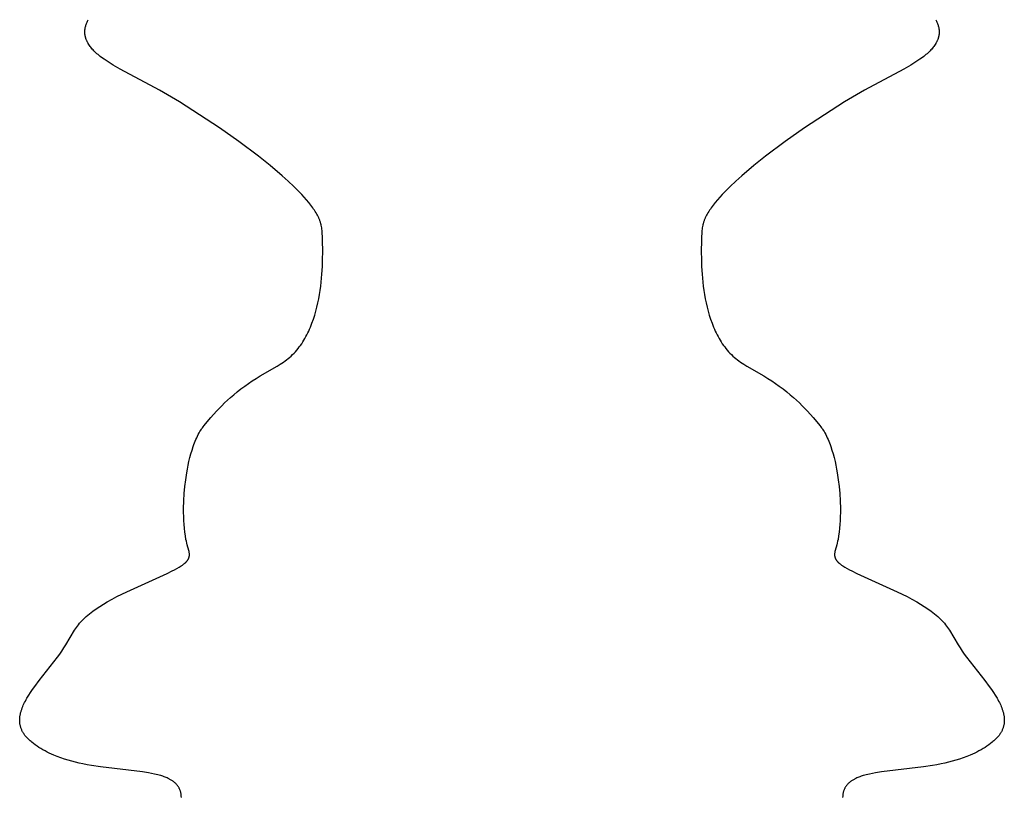
# Model space of a CAD drawing. Units: millimetres. Extents: x -1576 to 3664, y -445 to 3215.
# Drawn here: x 2328 to 2424, y 2631 to 2708 of the extents above; entities that cross this region are included whole.
import ezdxf

# ---------------------------------------------------------------- set-up
doc = ezdxf.new("R2010")
doc.units = ezdxf.units.MM
doc.header["$MEASUREMENT"] = 0
doc.layers.add('Utwórz2D linie widoczne', color=7, linetype='Continuous', true_color=0x000000)

msp = doc.modelspace()

# ---------------------------------------------------------------- linework, layer by layer
at = {"layer": 'Utwórz2D linie widoczne'}
for p, q in [((2333.973, 2706.896), (2333.991, 2706.974)), ((2333.991, 2706.974), (2334.011, 2707.051)), ((2334.011, 2707.051), (2334.035, 2707.128)), ((2334.035, 2707.128), (2334.06, 2707.206)), ((2334.06, 2707.206), (2334.089, 2707.283)), ((2334.089, 2707.283), (2334.12, 2707.359)), ((2334.12, 2707.359), (2334.153, 2707.436)), ((2334.153, 2707.436), (2334.189, 2707.513)), ((2334.189, 2707.513), (2334.228, 2707.589)), ((2334.228, 2707.589), (2334.268, 2707.666)), ((2417.739, 2707.666), (2417.779, 2707.589)), ((2417.779, 2707.589), (2417.818, 2707.513)), ((2417.818, 2707.513), (2417.853, 2707.436)), ((2417.853, 2707.436), (2417.887, 2707.359)), ((2417.887, 2707.359), (2417.918, 2707.283)), ((2417.918, 2707.283), (2417.946, 2707.206)), ((2417.946, 2707.206), (2417.972, 2707.128)), ((2417.972, 2707.128), (2417.995, 2707.051)), ((2417.995, 2707.051), (2418.016, 2706.974)), ((2418.016, 2706.974), (2418.034, 2706.896)), ((2333.926, 2706.466), (2333.927, 2706.505)), ((2333.926, 2706.427), (2333.926, 2706.466)), ((2333.928, 2706.384), (2333.926, 2706.427)), ((2333.927, 2706.505), (2333.928, 2706.545)), ((2333.928, 2706.545), (2333.93, 2706.584)), ((2333.93, 2706.342), (2333.928, 2706.384)), ((2333.93, 2706.584), (2333.933, 2706.623)), ((2333.932, 2706.299), (2333.93, 2706.342)), ((2333.936, 2706.257), (2333.932, 2706.299)), ((2333.933, 2706.623), (2333.937, 2706.662)), ((2333.941, 2706.214), (2333.936, 2706.257)), ((2333.937, 2706.662), (2333.941, 2706.701)), ((2333.941, 2706.701), (2333.946, 2706.74)), ((2333.946, 2706.172), (2333.941, 2706.214)), ((2333.946, 2706.74), (2333.952, 2706.779)), ((2333.953, 2706.129), (2333.946, 2706.172)), ((2333.952, 2706.779), (2333.958, 2706.818)), ((2333.961, 2706.086), (2333.953, 2706.129)), ((2333.958, 2706.818), (2333.965, 2706.857)), ((2333.969, 2706.044), (2333.961, 2706.086)), ((2333.965, 2706.857), (2333.973, 2706.896)), ((2333.978, 2706.001), (2333.969, 2706.044)), ((2333.989, 2705.958), (2333.978, 2706.001)), ((2418.028, 2706.001), (2418.018, 2705.958)), ((2418.038, 2706.044), (2418.028, 2706.001)), ((2418.034, 2706.896), (2418.042, 2706.857)), ((2418.046, 2706.086), (2418.038, 2706.044)), ((2418.042, 2706.857), (2418.049, 2706.818)), ((2418.054, 2706.129), (2418.046, 2706.086)), ((2418.049, 2706.818), (2418.055, 2706.779)), ((2418.06, 2706.172), (2418.054, 2706.129)), ((2418.055, 2706.779), (2418.061, 2706.74)), ((2418.066, 2706.214), (2418.06, 2706.172)), ((2418.061, 2706.74), (2418.066, 2706.701)), ((2418.066, 2706.701), (2418.07, 2706.662)), ((2418.071, 2706.257), (2418.066, 2706.214)), ((2418.07, 2706.662), (2418.074, 2706.623)), ((2418.074, 2706.299), (2418.071, 2706.257)), ((2418.074, 2706.623), (2418.077, 2706.584)), ((2418.077, 2706.342), (2418.074, 2706.299)), ((2418.077, 2706.584), (2418.079, 2706.545)), ((2418.079, 2706.384), (2418.077, 2706.342)), ((2418.079, 2706.545), (2418.08, 2706.505)), ((2418.08, 2706.427), (2418.079, 2706.384)), ((2418.08, 2706.505), (2418.08, 2706.466)), ((2418.08, 2706.466), (2418.08, 2706.427)), ((2334, 2705.915), (2333.989, 2705.958)), ((2334.012, 2705.872), (2334, 2705.915)), ((2334.026, 2705.829), (2334.012, 2705.872)), ((2334.04, 2705.786), (2334.026, 2705.829)), ((2334.055, 2705.742), (2334.04, 2705.786)), ((2334.071, 2705.699), (2334.055, 2705.742)), ((2334.089, 2705.656), (2334.071, 2705.699)), ((2334.107, 2705.612), (2334.089, 2705.656)), ((2334.126, 2705.569), (2334.107, 2705.612)), ((2334.147, 2705.525), (2334.126, 2705.569)), ((2334.168, 2705.481), (2334.147, 2705.525)), ((2334.191, 2705.438), (2334.168, 2705.481)), ((2334.214, 2705.394), (2334.191, 2705.438)), ((2334.239, 2705.35), (2334.214, 2705.394)), ((2334.264, 2705.306), (2334.239, 2705.35)), ((2334.319, 2705.218), (2334.264, 2705.306)), ((2334.378, 2705.129), (2334.319, 2705.218)), ((2334.441, 2705.041), (2334.378, 2705.129)), ((2334.509, 2704.952), (2334.441, 2705.041)), ((2417.565, 2705.041), (2417.497, 2704.952)), ((2417.629, 2705.129), (2417.565, 2705.041)), ((2417.688, 2705.218), (2417.629, 2705.129)), ((2417.742, 2705.306), (2417.688, 2705.218)), ((2417.768, 2705.35), (2417.742, 2705.306)), ((2417.793, 2705.394), (2417.768, 2705.35)), ((2417.816, 2705.438), (2417.793, 2705.394)), ((2417.839, 2705.481), (2417.816, 2705.438)), ((2417.86, 2705.525), (2417.839, 2705.481)), ((2417.88, 2705.569), (2417.86, 2705.525)), ((2417.9, 2705.612), (2417.88, 2705.569)), ((2417.918, 2705.656), (2417.9, 2705.612)), ((2417.935, 2705.699), (2417.918, 2705.656)), ((2417.952, 2705.742), (2417.935, 2705.699)), ((2417.967, 2705.786), (2417.952, 2705.742)), ((2417.981, 2705.829), (2417.967, 2705.786)), ((2417.994, 2705.872), (2417.981, 2705.829)), ((2418.007, 2705.915), (2417.994, 2705.872)), ((2418.018, 2705.958), (2418.007, 2705.915)), ((2334.582, 2704.862), (2334.509, 2704.952)), ((2334.659, 2704.773), (2334.582, 2704.862)), ((2334.741, 2704.683), (2334.659, 2704.773)), ((2334.828, 2704.592), (2334.741, 2704.683)), ((2334.919, 2704.501), (2334.828, 2704.592)), ((2335.015, 2704.41), (2334.919, 2704.501)), ((2335.116, 2704.319), (2335.015, 2704.41)), ((2335.223, 2704.227), (2335.116, 2704.319)), ((2335.334, 2704.135), (2335.223, 2704.227)), ((2335.45, 2704.042), (2335.334, 2704.135)), ((2416.673, 2704.135), (2416.557, 2704.042)), ((2416.784, 2704.227), (2416.673, 2704.135)), ((2416.89, 2704.319), (2416.784, 2704.227)), ((2416.992, 2704.41), (2416.89, 2704.319)), ((2417.088, 2704.501), (2416.992, 2704.41)), ((2417.179, 2704.592), (2417.088, 2704.501)), ((2417.266, 2704.683), (2417.179, 2704.592)), ((2417.348, 2704.773), (2417.266, 2704.683)), ((2417.425, 2704.862), (2417.348, 2704.773)), ((2417.497, 2704.952), (2417.425, 2704.862)), ((2335.572, 2703.95), (2335.45, 2704.042)), ((2335.83, 2703.763), (2335.572, 2703.95)), ((2336.111, 2703.574), (2335.83, 2703.763)), ((2336.407, 2703.387), (2336.111, 2703.574)), ((2336.729, 2703.195), (2336.407, 2703.387)), ((2337.418, 2702.806), (2336.729, 2703.195)), ((2415.278, 2703.195), (2414.589, 2702.806)), ((2415.599, 2703.387), (2415.278, 2703.195)), ((2415.896, 2703.574), (2415.599, 2703.387)), ((2416.176, 2703.763), (2415.896, 2703.574)), ((2416.435, 2703.95), (2416.176, 2703.763)), ((2416.557, 2704.042), (2416.435, 2703.95)), ((2341.277, 2700.718), (2337.418, 2702.806)), ((2414.589, 2702.806), (2410.729, 2700.718)), ((2343.237, 2699.564), (2341.277, 2700.718)), ((2410.729, 2700.718), (2408.77, 2699.564)), ((2345.234, 2698.31), (2343.237, 2699.564)), ((2408.77, 2699.564), (2406.773, 2698.31)), ((2347.203, 2697), (2345.234, 2698.31)), ((2406.773, 2698.31), (2404.804, 2697)), ((2349.083, 2695.677), (2347.203, 2697)), ((2404.804, 2697), (2402.924, 2695.677)), ((2351.021, 2694.223), (2349.083, 2695.677)), ((2402.924, 2695.677), (2400.985, 2694.223)), ((2352.177, 2693.3), (2351.021, 2694.223)), ((2400.985, 2694.223), (2399.83, 2693.3)), ((2353.361, 2692.294), (2352.177, 2693.3)), ((2399.83, 2693.3), (2398.646, 2692.294)), ((2353.941, 2691.772), (2353.361, 2692.294)), ((2354.502, 2691.242), (2353.941, 2691.772)), ((2398.066, 2691.772), (2397.505, 2691.242)), ((2398.646, 2692.294), (2398.066, 2691.772)), ((2355.035, 2690.71), (2354.502, 2691.242)), ((2355.288, 2690.444), (2355.035, 2690.71)), ((2396.972, 2690.71), (2396.719, 2690.444)), ((2397.505, 2691.242), (2396.972, 2690.71)), ((2355.53, 2690.18), (2355.288, 2690.444)), ((2355.761, 2689.916), (2355.53, 2690.18)), ((2355.979, 2689.655), (2355.761, 2689.916)), ((2356.184, 2689.397), (2355.979, 2689.655)), ((2396.028, 2689.655), (2395.823, 2689.397)), ((2396.246, 2689.916), (2396.028, 2689.655)), ((2396.477, 2690.18), (2396.246, 2689.916)), ((2396.719, 2690.444), (2396.477, 2690.18)), ((2356.373, 2689.142), (2356.184, 2689.397)), ((2356.462, 2689.016), (2356.373, 2689.142)), ((2356.547, 2688.891), (2356.462, 2689.016)), ((2356.627, 2688.766), (2356.547, 2688.891)), ((2356.703, 2688.644), (2356.627, 2688.766)), ((2356.774, 2688.522), (2356.703, 2688.644)), ((2395.304, 2688.644), (2395.232, 2688.522)), ((2395.38, 2688.766), (2395.304, 2688.644)), ((2395.46, 2688.891), (2395.38, 2688.766)), ((2395.545, 2689.016), (2395.46, 2688.891)), ((2395.634, 2689.142), (2395.545, 2689.016)), ((2395.823, 2689.397), (2395.634, 2689.142)), ((2356.841, 2688.402), (2356.774, 2688.522)), ((2356.903, 2688.283), (2356.841, 2688.402)), ((2356.96, 2688.165), (2356.903, 2688.283)), ((2356.989, 2688.101), (2356.96, 2688.165)), ((2357.017, 2688.038), (2356.989, 2688.101)), ((2357.043, 2687.975), (2357.017, 2688.038)), ((2357.067, 2687.912), (2357.043, 2687.975)), ((2357.09, 2687.85), (2357.067, 2687.912)), ((2357.112, 2687.787), (2357.09, 2687.85)), ((2357.132, 2687.725), (2357.112, 2687.787)), ((2357.151, 2687.663), (2357.132, 2687.725)), ((2357.169, 2687.601), (2357.151, 2687.663)), ((2357.186, 2687.539), (2357.169, 2687.601)), ((2394.838, 2687.601), (2394.821, 2687.539)), ((2394.856, 2687.663), (2394.838, 2687.601)), ((2394.875, 2687.725), (2394.856, 2687.663)), ((2394.895, 2687.787), (2394.875, 2687.725)), ((2394.917, 2687.85), (2394.895, 2687.787)), ((2394.94, 2687.912), (2394.917, 2687.85)), ((2394.964, 2687.975), (2394.94, 2687.912)), ((2394.99, 2688.038), (2394.964, 2687.975)), ((2395.018, 2688.101), (2394.99, 2688.038)), ((2395.047, 2688.165), (2395.018, 2688.101)), ((2395.104, 2688.283), (2395.047, 2688.165)), ((2395.166, 2688.402), (2395.104, 2688.283)), ((2395.232, 2688.522), (2395.166, 2688.402)), ((2357.201, 2687.477), (2357.186, 2687.539)), ((2357.215, 2687.414), (2357.201, 2687.477)), ((2357.241, 2687.287), (2357.215, 2687.414)), ((2357.263, 2687.158), (2357.241, 2687.287)), ((2357.281, 2687.026), (2357.263, 2687.158)), ((2357.296, 2686.891), (2357.281, 2687.026)), ((2357.309, 2686.751), (2357.296, 2686.891)), ((2357.319, 2686.607), (2357.309, 2686.751)), ((2357.334, 2686.301), (2357.319, 2686.607)), ((2394.688, 2686.607), (2394.673, 2686.301)), ((2394.698, 2686.751), (2394.688, 2686.607)), ((2394.71, 2686.891), (2394.698, 2686.751)), ((2394.726, 2687.026), (2394.71, 2686.891)), ((2394.744, 2687.158), (2394.726, 2687.026)), ((2394.766, 2687.287), (2394.744, 2687.158)), ((2394.791, 2687.414), (2394.766, 2687.287)), ((2394.806, 2687.477), (2394.791, 2687.414)), ((2394.821, 2687.539), (2394.806, 2687.477)), ((2357.345, 2685.968), (2357.334, 2686.301)), ((2357.359, 2684.781), (2357.345, 2685.968)), ((2394.662, 2685.968), (2394.647, 2684.781)), ((2394.673, 2686.301), (2394.662, 2685.968)), ((2357.35, 2684.099), (2357.359, 2684.781)), ((2394.647, 2684.781), (2394.656, 2684.099)), ((2357.325, 2683.371), (2357.35, 2684.099)), ((2394.656, 2684.099), (2394.682, 2683.371)), ((2357.278, 2682.606), (2357.325, 2683.371)), ((2394.682, 2683.371), (2394.729, 2682.606)), ((2357.157, 2681.41), (2357.205, 2681.814)), ((2357.205, 2681.814), (2357.278, 2682.606)), ((2394.729, 2682.606), (2394.802, 2681.814)), ((2394.802, 2681.814), (2394.849, 2681.41)), ((2357.038, 2680.593), (2357.102, 2681.003)), ((2357.102, 2681.003), (2357.157, 2681.41)), ((2394.849, 2681.41), (2394.905, 2681.003)), ((2394.905, 2681.003), (2394.969, 2680.593)), ((2356.882, 2679.772), (2356.965, 2680.183)), ((2356.965, 2680.183), (2357.038, 2680.593)), ((2394.969, 2680.593), (2395.042, 2680.183)), ((2395.042, 2680.183), (2395.125, 2679.772)), ((2356.569, 2678.552), (2356.684, 2678.956)), ((2356.684, 2678.956), (2356.788, 2679.363)), ((2356.788, 2679.363), (2356.882, 2679.772)), ((2395.125, 2679.772), (2395.218, 2679.363)), ((2395.218, 2679.363), (2395.322, 2678.956)), ((2395.322, 2678.956), (2395.438, 2678.552)), ((2356.302, 2677.76), (2356.442, 2678.153)), ((2356.442, 2678.153), (2356.569, 2678.552)), ((2395.438, 2678.552), (2395.565, 2678.153)), ((2395.565, 2678.153), (2395.705, 2677.76)), ((2355.894, 2676.811), (2355.982, 2676.997)), ((2355.982, 2676.997), (2356.067, 2677.184)), ((2356.067, 2677.184), (2356.149, 2677.374)), ((2356.149, 2677.374), (2356.227, 2677.566)), ((2356.227, 2677.566), (2356.302, 2677.76)), ((2395.705, 2677.76), (2395.78, 2677.566)), ((2395.78, 2677.566), (2395.858, 2677.374)), ((2395.858, 2677.374), (2395.939, 2677.184)), ((2395.939, 2677.184), (2396.024, 2676.997)), ((2396.024, 2676.997), (2396.113, 2676.811)), ((2355.396, 2675.924), (2355.503, 2676.095)), ((2355.503, 2676.095), (2355.606, 2676.27)), ((2355.606, 2676.27), (2355.706, 2676.448)), ((2355.706, 2676.448), (2355.802, 2676.628)), ((2355.802, 2676.628), (2355.894, 2676.811)), ((2396.113, 2676.811), (2396.205, 2676.628)), ((2396.205, 2676.628), (2396.301, 2676.448)), ((2396.301, 2676.448), (2396.4, 2676.27)), ((2396.4, 2676.27), (2396.504, 2676.095)), ((2396.504, 2676.095), (2396.611, 2675.924)), ((2354.531, 2674.82), (2354.667, 2674.966)), ((2354.667, 2674.966), (2354.799, 2675.116)), ((2354.799, 2675.116), (2354.927, 2675.27)), ((2354.927, 2675.27), (2355.05, 2675.428)), ((2355.05, 2675.428), (2355.169, 2675.59)), ((2355.169, 2675.59), (2355.285, 2675.755)), ((2355.285, 2675.755), (2355.396, 2675.924)), ((2396.611, 2675.924), (2396.722, 2675.755)), ((2396.722, 2675.755), (2396.837, 2675.59)), ((2396.837, 2675.59), (2396.957, 2675.428)), ((2396.957, 2675.428), (2397.08, 2675.27)), ((2397.08, 2675.27), (2397.208, 2675.116)), ((2397.208, 2675.116), (2397.34, 2674.966)), ((2397.34, 2674.966), (2397.476, 2674.82)), ((2353.496, 2673.946), (2353.65, 2674.056)), ((2353.65, 2674.056), (2353.802, 2674.169)), ((2353.802, 2674.169), (2353.95, 2674.286)), ((2353.95, 2674.286), (2354.095, 2674.407)), ((2354.095, 2674.407), (2354.245, 2674.54)), ((2354.245, 2674.54), (2354.39, 2674.677)), ((2354.39, 2674.677), (2354.531, 2674.82)), ((2397.476, 2674.82), (2397.617, 2674.677)), ((2397.617, 2674.677), (2397.762, 2674.54)), ((2397.762, 2674.54), (2397.912, 2674.407)), ((2397.912, 2674.407), (2398.057, 2674.286)), ((2398.057, 2674.286), (2398.205, 2674.169)), ((2398.205, 2674.169), (2398.357, 2674.056)), ((2398.357, 2674.056), (2398.511, 2673.946)), ((2351.194, 2672.572), (2352.86, 2673.535)), ((2352.86, 2673.535), (2353.181, 2673.735)), ((2353.181, 2673.735), (2353.339, 2673.839)), ((2353.339, 2673.839), (2353.496, 2673.946)), ((2398.511, 2673.946), (2398.667, 2673.839)), ((2398.667, 2673.839), (2398.826, 2673.735)), ((2398.826, 2673.735), (2399.147, 2673.535)), ((2399.147, 2673.535), (2400.813, 2672.572)), ((2350.045, 2671.833), (2350.423, 2672.088)), ((2350.423, 2672.088), (2350.806, 2672.334)), ((2350.806, 2672.334), (2351.194, 2672.572)), ((2400.813, 2672.572), (2401.201, 2672.334)), ((2401.201, 2672.334), (2401.584, 2672.088)), ((2401.584, 2672.088), (2401.962, 2671.833)), ((2348.947, 2671.02), (2349.306, 2671.3)), ((2349.306, 2671.3), (2349.672, 2671.571)), ((2349.672, 2671.571), (2350.045, 2671.833)), ((2401.962, 2671.833), (2402.334, 2671.571)), ((2402.334, 2671.571), (2402.701, 2671.3)), ((2402.701, 2671.3), (2403.06, 2671.02)), ((2347.69, 2669.912), (2347.967, 2670.177)), ((2347.967, 2670.177), (2348.266, 2670.448)), ((2348.266, 2670.448), (2348.595, 2670.731)), ((2348.595, 2670.731), (2348.947, 2671.02)), ((2403.06, 2671.02), (2403.412, 2670.731)), ((2403.412, 2670.731), (2403.741, 2670.448)), ((2403.741, 2670.448), (2404.039, 2670.177)), ((2404.039, 2670.177), (2404.317, 2669.912)), ((2346.91, 2669.095), (2347.427, 2669.647)), ((2347.427, 2669.647), (2347.69, 2669.912)), ((2404.317, 2669.912), (2404.58, 2669.647)), ((2404.58, 2669.647), (2405.097, 2669.095)), ((2345.808, 2667.85), (2346.353, 2668.47)), ((2346.353, 2668.47), (2346.91, 2669.095)), ((2405.097, 2669.095), (2405.654, 2668.47)), ((2405.654, 2668.47), (2406.199, 2667.85)), ((2345.269, 2667.105), (2345.357, 2667.246)), ((2345.357, 2667.246), (2345.41, 2667.327)), ((2345.41, 2667.327), (2345.463, 2667.405)), ((2345.463, 2667.405), (2345.518, 2667.481)), ((2345.518, 2667.481), (2345.574, 2667.557)), ((2345.574, 2667.557), (2345.688, 2667.704)), ((2345.688, 2667.704), (2345.808, 2667.85)), ((2406.199, 2667.85), (2406.318, 2667.704)), ((2406.318, 2667.704), (2406.433, 2667.557)), ((2406.433, 2667.557), (2406.489, 2667.481)), ((2406.489, 2667.481), (2406.543, 2667.405)), ((2406.543, 2667.405), (2406.597, 2667.327)), ((2406.597, 2667.327), (2406.65, 2667.246)), ((2406.65, 2667.246), (2406.738, 2667.105)), ((2344.802, 2666.156), (2344.873, 2666.324)), ((2344.873, 2666.324), (2344.946, 2666.489)), ((2344.946, 2666.489), (2345.023, 2666.65)), ((2345.023, 2666.65), (2345.102, 2666.806)), ((2345.102, 2666.806), (2345.184, 2666.958)), ((2345.184, 2666.958), (2345.269, 2667.105)), ((2406.738, 2667.105), (2406.823, 2666.958)), ((2406.823, 2666.958), (2406.905, 2666.806)), ((2406.905, 2666.806), (2406.984, 2666.65)), ((2406.984, 2666.65), (2407.06, 2666.489)), ((2407.06, 2666.489), (2407.134, 2666.324)), ((2407.134, 2666.324), (2407.205, 2666.156)), ((2344.376, 2664.902), (2344.485, 2665.271)), ((2344.485, 2665.271), (2344.604, 2665.632)), ((2344.604, 2665.632), (2344.667, 2665.81)), ((2344.667, 2665.81), (2344.733, 2665.985)), ((2344.733, 2665.985), (2344.802, 2666.156)), ((2407.205, 2666.156), (2407.274, 2665.985)), ((2407.274, 2665.985), (2407.339, 2665.81)), ((2407.339, 2665.81), (2407.403, 2665.632)), ((2407.403, 2665.632), (2407.521, 2665.271)), ((2407.521, 2665.271), (2407.631, 2664.902)), ((2344.186, 2664.153), (2344.277, 2664.529)), ((2344.277, 2664.529), (2344.376, 2664.902)), ((2407.631, 2664.902), (2407.73, 2664.529)), ((2407.73, 2664.529), (2407.821, 2664.153)), ((2343.966, 2663.039), (2344.031, 2663.406)), ((2344.031, 2663.406), (2344.104, 2663.778)), ((2344.104, 2663.778), (2344.186, 2664.153)), ((2407.821, 2664.153), (2407.902, 2663.778)), ((2407.902, 2663.778), (2407.976, 2663.406)), ((2407.976, 2663.406), (2408.041, 2663.039)), ((2343.859, 2662.332), (2343.966, 2663.039)), ((2408.041, 2663.039), (2408.148, 2662.332)), ((2343.72, 2660.998), (2343.781, 2661.677)), ((2343.781, 2661.677), (2343.859, 2662.332)), ((2408.148, 2662.332), (2408.226, 2661.677)), ((2408.226, 2661.677), (2408.287, 2660.998)), ((2343.677, 2660.27), (2343.72, 2660.998)), ((2408.287, 2660.998), (2408.329, 2660.27)), ((2343.657, 2659.509), (2343.677, 2660.27)), ((2343.657, 2659.121), (2343.657, 2659.509)), ((2408.329, 2660.27), (2408.349, 2659.509)), ((2408.349, 2659.509), (2408.35, 2659.121)), ((2343.664, 2658.731), (2343.657, 2659.121)), ((2343.679, 2658.342), (2343.664, 2658.731)), ((2408.343, 2658.731), (2408.328, 2658.342)), ((2408.35, 2659.121), (2408.343, 2658.731)), ((2343.702, 2657.954), (2343.679, 2658.342)), ((2343.734, 2657.57), (2343.702, 2657.954)), ((2343.776, 2657.192), (2343.734, 2657.57)), ((2408.273, 2657.57), (2408.231, 2657.192)), ((2408.305, 2657.954), (2408.273, 2657.57)), ((2408.328, 2658.342), (2408.305, 2657.954)), ((2343.827, 2656.823), (2343.776, 2657.192)), ((2343.89, 2656.463), (2343.827, 2656.823)), ((2408.179, 2656.823), (2408.117, 2656.463)), ((2408.231, 2657.192), (2408.179, 2656.823)), ((2343.925, 2656.288), (2343.89, 2656.463)), ((2343.963, 2656.116), (2343.925, 2656.288)), ((2344.004, 2655.948), (2343.963, 2656.116)), ((2344.164, 2655.38), (2344.004, 2655.948)), ((2408.002, 2655.948), (2407.842, 2655.38)), ((2408.043, 2656.116), (2408.002, 2655.948)), ((2408.082, 2656.288), (2408.043, 2656.116)), ((2408.117, 2656.463), (2408.082, 2656.288)), ((2344.149, 2654.588), (2344.159, 2654.611)), ((2344.159, 2654.611), (2344.168, 2654.634)), ((2344.188, 2655.283), (2344.164, 2655.38)), ((2344.168, 2654.634), (2344.177, 2654.657)), ((2344.177, 2654.657), (2344.185, 2654.68)), ((2344.185, 2654.68), (2344.192, 2654.702)), ((2344.198, 2655.236), (2344.188, 2655.283)), ((2344.192, 2654.702), (2344.199, 2654.725)), ((2344.207, 2655.188), (2344.198, 2655.236)), ((2344.199, 2654.725), (2344.204, 2654.748)), ((2344.204, 2654.748), (2344.209, 2654.771)), ((2344.215, 2655.141), (2344.207, 2655.188)), ((2344.209, 2654.771), (2344.214, 2654.794)), ((2344.214, 2654.794), (2344.218, 2654.817)), ((2344.221, 2655.094), (2344.215, 2655.141)), ((2344.218, 2654.817), (2344.221, 2654.84)), ((2344.223, 2655.071), (2344.221, 2655.094)), ((2344.221, 2654.84), (2344.224, 2654.863)), ((2344.225, 2655.048), (2344.223, 2655.071)), ((2344.224, 2654.863), (2344.226, 2654.886)), ((2344.227, 2655.025), (2344.225, 2655.048)), ((2344.226, 2654.886), (2344.227, 2654.909)), ((2344.228, 2655.001), (2344.227, 2655.025)), ((2344.227, 2654.909), (2344.228, 2654.932)), ((2344.228, 2654.978), (2344.228, 2655.001)), ((2344.229, 2654.955), (2344.228, 2654.978)), ((2344.228, 2654.932), (2344.229, 2654.955)), ((2407.779, 2655.001), (2407.778, 2654.978)), ((2407.778, 2654.978), (2407.778, 2654.955)), ((2407.778, 2654.955), (2407.779, 2654.932)), ((2407.78, 2655.025), (2407.779, 2655.001)), ((2407.779, 2654.932), (2407.779, 2654.909)), ((2407.779, 2654.909), (2407.781, 2654.886)), ((2407.782, 2655.048), (2407.78, 2655.025)), ((2407.781, 2654.886), (2407.783, 2654.863)), ((2407.784, 2655.071), (2407.782, 2655.048)), ((2407.783, 2654.863), (2407.786, 2654.84)), ((2407.786, 2655.094), (2407.784, 2655.071)), ((2407.792, 2655.141), (2407.786, 2655.094)), ((2407.786, 2654.84), (2407.789, 2654.817)), ((2407.789, 2654.817), (2407.793, 2654.794)), ((2407.8, 2655.188), (2407.792, 2655.141)), ((2407.793, 2654.794), (2407.797, 2654.771)), ((2407.797, 2654.771), (2407.802, 2654.748)), ((2407.809, 2655.236), (2407.8, 2655.188)), ((2407.802, 2654.748), (2407.808, 2654.725)), ((2407.808, 2654.725), (2407.815, 2654.702)), ((2407.819, 2655.283), (2407.809, 2655.236)), ((2407.815, 2654.702), (2407.822, 2654.68)), ((2407.842, 2655.38), (2407.819, 2655.283)), ((2407.822, 2654.68), (2407.83, 2654.657)), ((2407.83, 2654.657), (2407.838, 2654.634)), ((2407.838, 2654.634), (2407.848, 2654.611)), ((2407.848, 2654.611), (2407.858, 2654.588)), ((2343, 2653.619), (2343.202, 2653.736)), ((2343.202, 2653.736), (2343.302, 2653.796)), ((2343.302, 2653.796), (2343.4, 2653.859)), ((2343.4, 2653.859), (2343.471, 2653.905)), ((2343.471, 2653.905), (2343.541, 2653.953)), ((2343.541, 2653.953), (2343.61, 2654.003)), ((2343.61, 2654.003), (2343.678, 2654.054)), ((2343.678, 2654.054), (2343.74, 2654.103)), ((2343.74, 2654.103), (2343.8, 2654.153)), ((2343.8, 2654.153), (2343.83, 2654.179)), ((2343.83, 2654.179), (2343.859, 2654.206)), ((2343.859, 2654.206), (2343.887, 2654.233)), ((2343.887, 2654.233), (2343.915, 2654.261)), ((2343.915, 2654.261), (2343.938, 2654.284)), ((2343.938, 2654.284), (2343.96, 2654.308)), ((2343.96, 2654.308), (2343.981, 2654.332)), ((2343.981, 2654.332), (2344, 2654.355)), ((2344, 2654.355), (2344.019, 2654.379)), ((2344.019, 2654.379), (2344.037, 2654.402)), ((2344.037, 2654.402), (2344.054, 2654.425)), ((2344.054, 2654.425), (2344.07, 2654.449)), ((2344.07, 2654.449), (2344.085, 2654.472)), ((2344.085, 2654.472), (2344.1, 2654.495)), ((2344.1, 2654.495), (2344.113, 2654.518)), ((2344.113, 2654.518), (2344.126, 2654.541)), ((2344.126, 2654.541), (2344.138, 2654.564)), ((2344.138, 2654.564), (2344.149, 2654.588)), ((2407.858, 2654.588), (2407.869, 2654.564)), ((2407.869, 2654.564), (2407.881, 2654.541)), ((2407.881, 2654.541), (2407.893, 2654.518)), ((2407.893, 2654.518), (2407.907, 2654.495)), ((2407.907, 2654.495), (2407.921, 2654.472)), ((2407.921, 2654.472), (2407.936, 2654.449)), ((2407.936, 2654.449), (2407.953, 2654.425)), ((2407.953, 2654.425), (2407.97, 2654.402)), ((2407.97, 2654.402), (2407.987, 2654.379)), ((2407.987, 2654.379), (2408.006, 2654.355)), ((2408.006, 2654.355), (2408.026, 2654.332)), ((2408.026, 2654.332), (2408.047, 2654.308)), ((2408.047, 2654.308), (2408.069, 2654.284)), ((2408.069, 2654.284), (2408.092, 2654.261)), ((2408.092, 2654.261), (2408.12, 2654.233)), ((2408.12, 2654.233), (2408.148, 2654.206)), ((2408.148, 2654.206), (2408.177, 2654.179)), ((2408.177, 2654.179), (2408.207, 2654.153)), ((2408.207, 2654.153), (2408.267, 2654.103)), ((2408.267, 2654.103), (2408.329, 2654.054)), ((2408.329, 2654.054), (2408.397, 2654.003)), ((2408.397, 2654.003), (2408.466, 2653.953)), ((2408.466, 2653.953), (2408.536, 2653.905)), ((2408.536, 2653.905), (2408.607, 2653.859)), ((2408.607, 2653.859), (2408.705, 2653.796)), ((2408.705, 2653.796), (2408.805, 2653.736)), ((2408.805, 2653.736), (2409.006, 2653.619)), ((2338.061, 2651.319), (2342.051, 2653.134)), ((2342.051, 2653.134), (2342.521, 2653.365)), ((2342.521, 2653.365), (2342.762, 2653.489)), ((2342.762, 2653.489), (2343, 2653.619)), ((2409.006, 2653.619), (2409.245, 2653.489)), ((2409.245, 2653.489), (2409.485, 2653.365)), ((2409.485, 2653.365), (2409.956, 2653.134)), ((2409.956, 2653.134), (2413.946, 2651.319)), ((2336.609, 2650.584), (2337.088, 2650.837)), ((2337.088, 2650.837), (2338.061, 2651.319)), ((2413.946, 2651.319), (2414.918, 2650.837)), ((2414.918, 2650.837), (2415.398, 2650.584)), ((2335.054, 2649.643), (2335.408, 2649.878)), ((2335.408, 2649.878), (2335.769, 2650.103)), ((2335.769, 2650.103), (2336.135, 2650.319)), ((2336.135, 2650.319), (2336.609, 2650.584)), ((2415.398, 2650.584), (2415.872, 2650.319)), ((2415.872, 2650.319), (2416.238, 2650.103)), ((2416.238, 2650.103), (2416.599, 2649.878)), ((2416.599, 2649.878), (2416.953, 2649.643)), ((2333.93, 2648.757), (2334.072, 2648.886)), ((2334.072, 2648.886), (2334.227, 2649.019)), ((2334.227, 2649.019), (2334.384, 2649.148)), ((2334.384, 2649.148), (2334.544, 2649.274)), ((2334.544, 2649.274), (2334.707, 2649.397)), ((2334.707, 2649.397), (2335.054, 2649.643)), ((2416.953, 2649.643), (2417.3, 2649.397)), ((2417.3, 2649.397), (2417.462, 2649.274)), ((2417.462, 2649.274), (2417.623, 2649.148)), ((2417.623, 2649.148), (2417.78, 2649.019)), ((2417.78, 2649.019), (2417.934, 2648.886)), ((2417.934, 2648.886), (2418.077, 2648.757)), ((2333.004, 2647.664), (2333.099, 2647.802)), ((2333.099, 2647.802), (2333.198, 2647.94)), ((2333.198, 2647.94), (2333.301, 2648.076)), ((2333.301, 2648.076), (2333.411, 2648.211)), ((2333.411, 2648.211), (2333.526, 2648.345)), ((2333.526, 2648.345), (2333.656, 2648.486)), ((2333.656, 2648.486), (2333.791, 2648.624)), ((2333.791, 2648.624), (2333.93, 2648.757)), ((2418.077, 2648.757), (2418.216, 2648.624)), ((2418.216, 2648.624), (2418.351, 2648.486)), ((2418.351, 2648.486), (2418.481, 2648.345)), ((2418.481, 2648.345), (2418.596, 2648.211)), ((2418.596, 2648.211), (2418.705, 2648.076)), ((2418.705, 2648.076), (2418.809, 2647.94)), ((2418.809, 2647.94), (2418.908, 2647.802)), ((2418.908, 2647.802), (2419.003, 2647.664)), ((2332.065, 2646.091), (2332.912, 2647.524)), ((2332.912, 2647.524), (2333.004, 2647.664)), ((2419.003, 2647.664), (2419.095, 2647.524)), ((2419.095, 2647.524), (2419.942, 2646.091)), ((2331.871, 2645.787), (2332.065, 2646.091)), ((2419.942, 2646.091), (2420.136, 2645.787)), ((2331.233, 2644.879), (2331.453, 2645.18)), ((2331.453, 2645.18), (2331.666, 2645.483)), ((2331.666, 2645.483), (2331.871, 2645.787)), ((2420.136, 2645.787), (2420.34, 2645.483)), ((2420.34, 2645.483), (2420.554, 2645.18)), ((2420.554, 2645.18), (2420.774, 2644.879)), ((2329.433, 2642.577), (2331.233, 2644.879)), ((2420.774, 2644.879), (2422.574, 2642.577)), ((2328.778, 2641.692), (2328.989, 2641.986)), ((2328.989, 2641.986), (2329.433, 2642.577)), ((2422.574, 2642.577), (2423.018, 2641.986)), ((2423.018, 2641.986), (2423.229, 2641.692)), ((2328.226, 2640.839), (2328.396, 2641.119)), ((2328.396, 2641.119), (2328.579, 2641.401)), ((2328.579, 2641.401), (2328.778, 2641.692)), ((2423.229, 2641.692), (2423.428, 2641.401)), ((2423.428, 2641.401), (2423.611, 2641.119)), ((2423.611, 2641.119), (2423.781, 2640.839)), ((2327.808, 2640.01), (2327.867, 2640.147)), ((2327.867, 2640.147), (2327.931, 2640.284)), ((2327.931, 2640.284), (2327.998, 2640.422)), ((2327.998, 2640.422), (2328.07, 2640.56)), ((2328.07, 2640.56), (2328.146, 2640.699)), ((2328.146, 2640.699), (2328.226, 2640.839)), ((2423.781, 2640.839), (2423.861, 2640.699)), ((2423.861, 2640.699), (2423.936, 2640.56)), ((2423.936, 2640.56), (2424.008, 2640.422)), ((2424.008, 2640.422), (2424.076, 2640.284)), ((2424.076, 2640.284), (2424.14, 2640.147)), ((2424.14, 2640.147), (2424.198, 2640.01)), ((2327.538, 2639.07), (2327.549, 2639.136)), ((2327.549, 2639.136), (2327.56, 2639.202)), ((2327.56, 2639.202), (2327.573, 2639.269)), ((2327.573, 2639.269), (2327.588, 2639.335)), ((2327.588, 2639.335), (2327.604, 2639.402)), ((2327.604, 2639.402), (2327.622, 2639.469)), ((2327.622, 2639.469), (2327.64, 2639.536)), ((2327.64, 2639.536), (2327.661, 2639.603)), ((2327.661, 2639.603), (2327.705, 2639.738)), ((2327.705, 2639.738), (2327.754, 2639.874)), ((2327.754, 2639.874), (2327.808, 2640.01)), ((2424.198, 2640.01), (2424.253, 2639.874)), ((2424.253, 2639.874), (2424.302, 2639.738)), ((2424.302, 2639.738), (2424.346, 2639.603)), ((2424.346, 2639.603), (2424.366, 2639.536)), ((2424.366, 2639.536), (2424.385, 2639.469)), ((2424.385, 2639.469), (2424.403, 2639.402)), ((2424.403, 2639.402), (2424.419, 2639.335)), ((2424.419, 2639.335), (2424.433, 2639.269)), ((2424.433, 2639.269), (2424.446, 2639.202)), ((2424.446, 2639.202), (2424.458, 2639.136)), ((2424.458, 2639.136), (2424.469, 2639.07)), ((2327.509, 2638.677), (2327.51, 2638.742)), ((2327.51, 2638.612), (2327.509, 2638.677)), ((2327.51, 2638.742), (2327.512, 2638.807)), ((2327.512, 2638.548), (2327.51, 2638.612)), ((2327.512, 2638.807), (2327.516, 2638.873)), ((2327.516, 2638.483), (2327.512, 2638.548)), ((2327.516, 2638.873), (2327.522, 2638.938)), ((2327.522, 2638.419), (2327.516, 2638.483)), ((2327.522, 2638.938), (2327.529, 2639.004)), ((2327.529, 2638.355), (2327.522, 2638.419)), ((2327.529, 2639.004), (2327.538, 2639.07)), ((2327.538, 2638.291), (2327.529, 2638.355)), ((2327.549, 2638.227), (2327.538, 2638.291)), ((2327.562, 2638.164), (2327.549, 2638.227)), ((2327.577, 2638.1), (2327.562, 2638.164)), ((2424.444, 2638.164), (2424.43, 2638.1)), ((2424.457, 2638.227), (2424.444, 2638.164)), ((2424.468, 2638.291), (2424.457, 2638.227)), ((2424.478, 2638.355), (2424.468, 2638.291)), ((2424.469, 2639.07), (2424.477, 2639.004)), ((2424.477, 2639.004), (2424.485, 2638.938)), ((2424.485, 2638.419), (2424.478, 2638.355)), ((2424.485, 2638.938), (2424.49, 2638.873)), ((2424.491, 2638.483), (2424.485, 2638.419)), ((2424.49, 2638.873), (2424.494, 2638.807)), ((2424.495, 2638.548), (2424.491, 2638.483)), ((2424.494, 2638.807), (2424.497, 2638.742)), ((2424.497, 2638.612), (2424.495, 2638.548)), ((2424.497, 2638.742), (2424.498, 2638.677)), ((2424.498, 2638.677), (2424.497, 2638.612)), ((2327.593, 2638.037), (2327.577, 2638.1)), ((2327.612, 2637.974), (2327.593, 2638.037)), ((2327.632, 2637.912), (2327.612, 2637.974)), ((2327.654, 2637.849), (2327.632, 2637.912)), ((2327.678, 2637.787), (2327.654, 2637.849)), ((2327.704, 2637.725), (2327.678, 2637.787)), ((2327.732, 2637.663), (2327.704, 2637.725)), ((2327.762, 2637.601), (2327.732, 2637.663)), ((2327.795, 2637.539), (2327.762, 2637.601)), ((2327.829, 2637.478), (2327.795, 2637.539)), ((2327.865, 2637.417), (2327.829, 2637.478)), ((2327.903, 2637.356), (2327.865, 2637.417)), ((2327.944, 2637.296), (2327.903, 2637.356)), ((2327.986, 2637.235), (2327.944, 2637.296)), ((2328.031, 2637.175), (2327.986, 2637.235)), ((2328.086, 2637.105), (2328.031, 2637.175)), ((2423.976, 2637.175), (2423.921, 2637.105)), ((2424.02, 2637.235), (2423.976, 2637.175)), ((2424.063, 2637.296), (2424.02, 2637.235)), ((2424.103, 2637.356), (2424.063, 2637.296)), ((2424.142, 2637.417), (2424.103, 2637.356)), ((2424.178, 2637.478), (2424.142, 2637.417)), ((2424.212, 2637.539), (2424.178, 2637.478)), ((2424.244, 2637.601), (2424.212, 2637.539)), ((2424.274, 2637.663), (2424.244, 2637.601)), ((2424.302, 2637.725), (2424.274, 2637.663)), ((2424.328, 2637.787), (2424.302, 2637.725)), ((2424.353, 2637.849), (2424.328, 2637.787)), ((2424.375, 2637.912), (2424.353, 2637.849)), ((2424.395, 2637.974), (2424.375, 2637.912)), ((2424.413, 2638.037), (2424.395, 2637.974)), ((2424.43, 2638.1), (2424.413, 2638.037)), ((2328.144, 2637.035), (2328.086, 2637.105)), ((2328.205, 2636.966), (2328.144, 2637.035)), ((2328.268, 2636.897), (2328.205, 2636.966)), ((2328.334, 2636.829), (2328.268, 2636.897)), ((2328.403, 2636.761), (2328.334, 2636.829)), ((2328.475, 2636.693), (2328.403, 2636.761)), ((2328.548, 2636.626), (2328.475, 2636.693)), ((2328.624, 2636.559), (2328.548, 2636.626)), ((2328.703, 2636.493), (2328.624, 2636.559)), ((2328.867, 2636.363), (2328.703, 2636.493)), ((2329.039, 2636.235), (2328.867, 2636.363)), ((2329.218, 2636.11), (2329.039, 2636.235)), ((2422.968, 2636.235), (2422.789, 2636.11)), ((2423.14, 2636.363), (2422.968, 2636.235)), ((2423.304, 2636.493), (2423.14, 2636.363)), ((2423.382, 2636.559), (2423.304, 2636.493)), ((2423.458, 2636.626), (2423.382, 2636.559)), ((2423.532, 2636.693), (2423.458, 2636.626)), ((2423.604, 2636.761), (2423.532, 2636.693)), ((2423.672, 2636.829), (2423.604, 2636.761)), ((2423.739, 2636.897), (2423.672, 2636.829)), ((2423.802, 2636.966), (2423.739, 2636.897)), ((2423.863, 2637.035), (2423.802, 2636.966)), ((2423.921, 2637.105), (2423.863, 2637.035)), ((2329.405, 2635.987), (2329.218, 2636.11)), ((2329.598, 2635.868), (2329.405, 2635.987)), ((2329.798, 2635.752), (2329.598, 2635.868)), ((2330.002, 2635.64), (2329.798, 2635.752)), ((2330.212, 2635.531), (2330.002, 2635.64)), ((2330.425, 2635.426), (2330.212, 2635.531)), ((2330.642, 2635.326), (2330.425, 2635.426)), ((2330.862, 2635.23), (2330.642, 2635.326)), ((2331.209, 2635.089), (2330.862, 2635.23)), ((2421.145, 2635.23), (2420.798, 2635.089)), ((2421.365, 2635.326), (2421.145, 2635.23)), ((2421.582, 2635.426), (2421.365, 2635.326)), ((2421.795, 2635.531), (2421.582, 2635.426)), ((2422.004, 2635.64), (2421.795, 2635.531)), ((2422.209, 2635.752), (2422.004, 2635.64)), ((2422.408, 2635.868), (2422.209, 2635.752)), ((2422.602, 2635.987), (2422.408, 2635.868)), ((2422.789, 2636.11), (2422.602, 2635.987)), ((2331.56, 2634.959), (2331.209, 2635.089)), ((2331.914, 2634.839), (2331.56, 2634.959)), ((2332.272, 2634.729), (2331.914, 2634.839)), ((2332.632, 2634.627), (2332.272, 2634.729)), ((2332.995, 2634.534), (2332.632, 2634.627)), ((2333.359, 2634.448), (2332.995, 2634.534)), ((2333.726, 2634.37), (2333.359, 2634.448)), ((2334.161, 2634.285), (2333.726, 2634.37)), ((2334.597, 2634.207), (2334.161, 2634.285)), ((2417.846, 2634.285), (2417.41, 2634.207)), ((2418.281, 2634.37), (2417.846, 2634.285)), ((2418.647, 2634.448), (2418.281, 2634.37)), ((2419.012, 2634.534), (2418.647, 2634.448)), ((2419.375, 2634.627), (2419.012, 2634.534)), ((2419.735, 2634.729), (2419.375, 2634.627)), ((2420.093, 2634.839), (2419.735, 2634.729)), ((2420.447, 2634.959), (2420.093, 2634.839)), ((2420.798, 2635.089), (2420.447, 2634.959)), ((2335.473, 2634.074), (2334.597, 2634.207)), ((2339.596, 2633.582), (2335.473, 2634.074)), ((2340.183, 2633.489), (2339.596, 2633.582)), ((2340.49, 2633.433), (2340.183, 2633.489)), ((2340.797, 2633.369), (2340.49, 2633.433)), ((2341.101, 2633.296), (2340.797, 2633.369)), ((2341.252, 2633.255), (2341.101, 2633.296)), ((2341.402, 2633.212), (2341.252, 2633.255)), ((2410.755, 2633.255), (2410.605, 2633.212)), ((2410.906, 2633.296), (2410.755, 2633.255)), ((2411.21, 2633.369), (2410.906, 2633.296)), ((2411.516, 2633.433), (2411.21, 2633.369)), ((2411.824, 2633.49), (2411.516, 2633.433)), ((2412.411, 2633.582), (2411.824, 2633.49)), ((2416.533, 2634.074), (2412.411, 2633.582)), ((2417.41, 2634.207), (2416.533, 2634.074)), ((2341.511, 2633.178), (2341.402, 2633.212)), ((2341.62, 2633.142), (2341.511, 2633.178)), ((2341.728, 2633.104), (2341.62, 2633.142)), ((2341.835, 2633.064), (2341.728, 2633.104)), ((2341.941, 2633.021), (2341.835, 2633.064)), ((2342.046, 2632.976), (2341.941, 2633.021)), ((2342.149, 2632.928), (2342.046, 2632.976)), ((2342.251, 2632.876), (2342.149, 2632.928)), ((2342.313, 2632.843), (2342.251, 2632.876)), ((2342.374, 2632.809), (2342.313, 2632.843)), ((2342.434, 2632.773), (2342.374, 2632.809)), ((2342.494, 2632.736), (2342.434, 2632.773)), ((2342.552, 2632.697), (2342.494, 2632.736)), ((2342.61, 2632.657), (2342.552, 2632.697)), ((2342.666, 2632.615), (2342.61, 2632.657)), ((2342.721, 2632.572), (2342.666, 2632.615)), ((2342.763, 2632.537), (2342.721, 2632.572)), ((2342.803, 2632.502), (2342.763, 2632.537)), ((2342.843, 2632.465), (2342.803, 2632.502)), ((2342.882, 2632.428), (2342.843, 2632.465)), ((2342.92, 2632.389), (2342.882, 2632.428)), ((2342.956, 2632.35), (2342.92, 2632.389)), ((2342.992, 2632.309), (2342.956, 2632.35)), ((2343.027, 2632.268), (2342.992, 2632.309)), ((2409.015, 2632.309), (2408.98, 2632.268)), ((2409.05, 2632.35), (2409.015, 2632.309)), ((2409.087, 2632.389), (2409.05, 2632.35)), ((2409.125, 2632.428), (2409.087, 2632.389)), ((2409.164, 2632.465), (2409.125, 2632.428)), ((2409.203, 2632.502), (2409.164, 2632.465)), ((2409.244, 2632.538), (2409.203, 2632.502)), ((2409.286, 2632.572), (2409.244, 2632.538)), ((2409.341, 2632.615), (2409.286, 2632.572)), ((2409.397, 2632.657), (2409.341, 2632.615)), ((2409.454, 2632.697), (2409.397, 2632.657)), ((2409.513, 2632.736), (2409.454, 2632.697)), ((2409.572, 2632.773), (2409.513, 2632.736)), ((2409.632, 2632.809), (2409.572, 2632.773)), ((2409.694, 2632.843), (2409.632, 2632.809)), ((2409.755, 2632.876), (2409.694, 2632.843)), ((2409.857, 2632.928), (2409.755, 2632.876)), ((2409.961, 2632.976), (2409.857, 2632.928)), ((2410.066, 2633.021), (2409.961, 2632.976)), ((2410.172, 2633.064), (2410.066, 2633.021)), ((2410.279, 2633.104), (2410.172, 2633.064)), ((2410.387, 2633.142), (2410.279, 2633.104)), ((2410.496, 2633.178), (2410.387, 2633.142)), ((2410.605, 2633.212), (2410.496, 2633.178)), ((2343.06, 2632.225), (2343.027, 2632.268)), ((2343.092, 2632.182), (2343.06, 2632.225)), ((2343.122, 2632.138), (2343.092, 2632.182)), ((2343.151, 2632.093), (2343.122, 2632.138)), ((2343.179, 2632.046), (2343.151, 2632.093)), ((2343.205, 2632), (2343.179, 2632.046)), ((2343.23, 2631.952), (2343.205, 2632)), ((2343.254, 2631.904), (2343.23, 2631.952)), ((2343.277, 2631.852), (2343.254, 2631.904)), ((2343.299, 2631.799), (2343.277, 2631.852)), ((2343.318, 2631.746), (2343.299, 2631.799)), ((2343.336, 2631.692), (2343.318, 2631.746)), ((2343.353, 2631.637), (2343.336, 2631.692)), ((2343.368, 2631.582), (2343.353, 2631.637)), ((2343.381, 2631.527), (2343.368, 2631.582)), ((2343.393, 2631.472), (2343.381, 2631.527)), ((2343.404, 2631.411), (2343.393, 2631.472)), ((2343.413, 2631.35), (2343.404, 2631.411)), ((2343.42, 2631.288), (2343.413, 2631.35)), ((2408.594, 2631.35), (2408.587, 2631.288)), ((2408.603, 2631.411), (2408.594, 2631.35)), ((2408.614, 2631.471), (2408.603, 2631.411)), ((2408.626, 2631.527), (2408.614, 2631.471)), ((2408.639, 2631.582), (2408.626, 2631.527)), ((2408.654, 2631.637), (2408.639, 2631.582)), ((2408.67, 2631.692), (2408.654, 2631.637)), ((2408.688, 2631.746), (2408.67, 2631.692)), ((2408.708, 2631.799), (2408.688, 2631.746)), ((2408.73, 2631.852), (2408.708, 2631.799)), ((2408.753, 2631.904), (2408.73, 2631.852)), ((2408.776, 2631.952), (2408.753, 2631.904)), ((2408.801, 2632), (2408.776, 2631.952)), ((2408.828, 2632.046), (2408.801, 2632)), ((2408.855, 2632.093), (2408.828, 2632.046)), ((2408.885, 2632.138), (2408.855, 2632.093)), ((2408.915, 2632.182), (2408.885, 2632.138)), ((2408.947, 2632.225), (2408.915, 2632.182)), ((2408.98, 2632.268), (2408.947, 2632.225)), ((2343.426, 2631.227), (2343.42, 2631.288)), ((2343.43, 2631.165), (2343.426, 2631.227)), ((2343.432, 2631.104), (2343.43, 2631.165)), ((2343.434, 2631.042), (2343.432, 2631.104)), ((2408.574, 2631.104), (2408.573, 2631.042)), ((2408.577, 2631.165), (2408.574, 2631.104)), ((2408.581, 2631.227), (2408.577, 2631.165)), ((2408.587, 2631.288), (2408.581, 2631.227))]:
    msp.add_line(p, q, dxfattribs=at)

doc.saveas('drawing.dxf')
